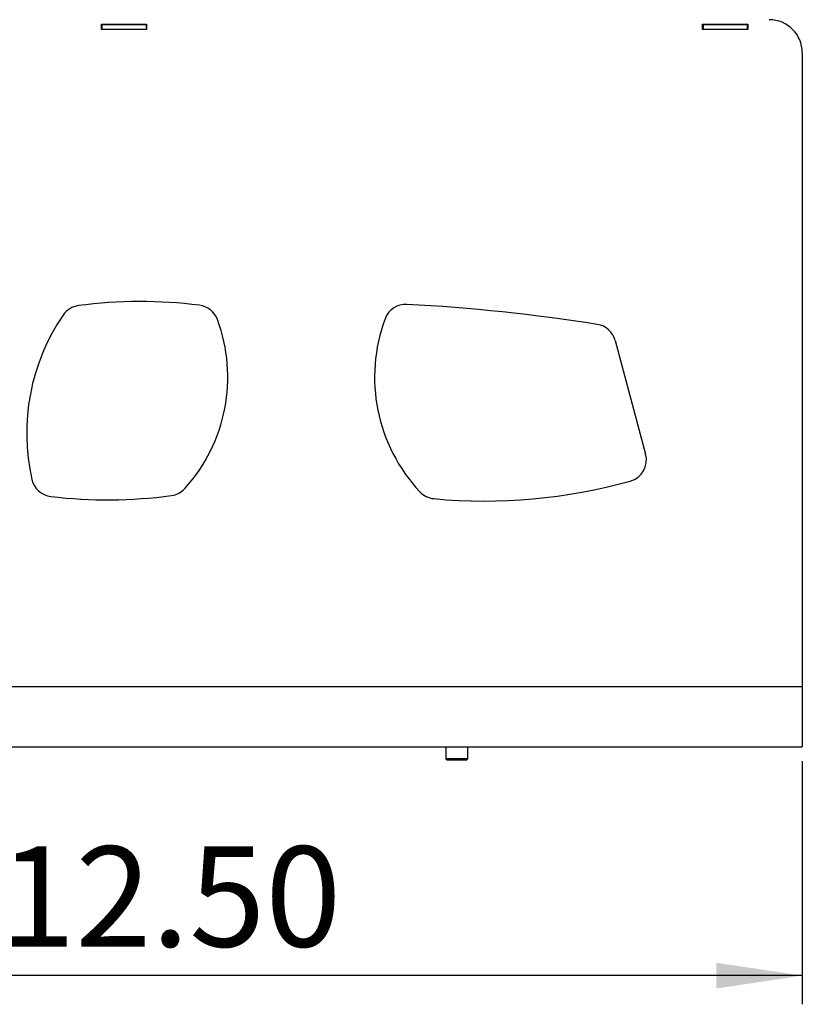
# Model space of a CAD drawing. Extents: x 5 to 292, y 5 to 205.
# Drawn here: x 137 to 165, y 147 to 182 of the extents above; entities that cross this region are included whole.
import ezdxf

# ---------------------------------------------------------------- set-up
doc = ezdxf.new("R2010")
doc.units = 0
doc.layers.get('0').update_dxf_attribs({"linetype": 'CONTINUOUS'})
doc.styles.add('SLDTEXTSTYLE0', font='TXT', dxfattribs={"width": 0.75})
doc.dimstyles.new('SLDDIMSTYLE2', dxfattribs={"dimtxt": 3.5, "dimasz": 3, "dimexe": 0, "dimexo": 0.0625, "dimgap": 0.875, "dimtad": 1, "dimlfac": 13, "dimrnd": 1e-09, "dimzin": 4, "dimtxsty": 'SLDTEXTSTYLE0', "dimsah": 1, "dimcen": 0.09, "dimazin": 3, "dimtfac": 1, "dimtofl": 0, "dimtmove": 0, "dimatfit": 3, "dimtolj": 1, "dimtzin": 12})

# ---------------------------------------------------------------- blocks, each defined once
blk = doc.blocks.new('_D_3')
at = {"color": 7, "linetype": 'CONTINUOUS'}
for p, q in [((117.569, 157.818), (117.569, 147.242)), ((164.685, 155.722), (164.685, 147.242)), ((164.685, 148.242), (117.569, 148.242))]:
    blk.add_line(p, q, dxfattribs=at)
for points in [[(117.569, 148.242), (120.569, 147.792), (120.569, 148.692)], [(164.685, 148.242), (161.685, 148.692), (161.685, 147.792)]]:
    blk.add_solid(points, dxfattribs=at)
at = {"color": 7, "linetype": 'CONTINUOUS', "insert": (134.015, 152.753), "char_height": 3.5, "attachment_point": 1, "style": 'SLDTEXTSTYLE0'}
blk.add_mtext('612.50', dxfattribs=at)

msp = doc.modelspace()

# ---------------------------------------------------------------- linework, layer by layer
at = {"color": 7, "linetype": 'CONTINUOUS'}
for p, q in [((140.223, 181.43727), (141.79992, 181.43727)), ((140.223, 181.24497), (140.223, 181.43727)), ((140.223, 181.41804), (140.24223, 181.41804)), ((140.24223, 181.41804), (140.24223, 181.2642)), ((140.24223, 181.41804), (141.78069, 181.41804)), ((141.78069, 181.41804), (141.78069, 181.2642)), ((141.78069, 181.41804), (141.79992, 181.41804)), ((141.79992, 181.43727), (141.79992, 181.24497)), ((161.20377, 181.43727), (162.78069, 181.43727)), ((161.20377, 181.24497), (161.20377, 181.43727)), ((161.20377, 181.41804), (161.223, 181.41804)), ((161.223, 181.41804), (161.223, 181.2642)), ((161.223, 181.41804), (162.76146, 181.41804)), ((162.76146, 181.41804), (162.76146, 181.2642)), ((162.76146, 181.41804), (162.78069, 181.41804)), ((162.78069, 181.43727), (162.78069, 181.24497)), ((140.223, 181.2642), (140.24223, 181.2642)), ((141.79992, 181.24497), (140.223, 181.24497)), ((140.24223, 181.2642), (141.78069, 181.2642)), ((141.14678, 181.2642), (141.14678, 181.24497)), ((141.78069, 181.2642), (141.79992, 181.2642)), ((161.20377, 181.2642), (161.223, 181.2642)), ((162.78069, 181.24497), (161.20377, 181.24497)), ((161.223, 181.2642), (162.76146, 181.2642)), ((162.76146, 181.2642), (162.78069, 181.2642)), ((164.68454, 180.43727), (164.68454, 158.31804)), ((158.15411, 170.40101), (159.21672, 166.43529)), ((164.68454, 158.31804), (117.56916, 158.31804)), ((164.68454, 158.31804), (164.68454, 156.22189)), ((117.56916, 156.22189), (164.68454, 156.22189)), ((152.24568, 156.22189), (152.24568, 155.8065)), ((153.01491, 155.8065), (153.01491, 156.22189)), ((152.24568, 155.8065), (152.29184, 155.76035)), ((153.01491, 155.8065), (152.24568, 155.8065)), ((152.96876, 155.76035), (152.29184, 155.76035)), ((152.96876, 155.76035), (153.01491, 155.8065))]:
    msp.add_line(p, q, dxfattribs=at)
for centre, radius, start, end in [((163.53069, 180.43727), 1.15385, 0, 90), ((141.58792, 155.21963), 16.53846, 82.855815, 97.530663), ((139.52125, 170.85285), 0.76923, 97.530663, 145.700871), ((143.54908, 170.86643), 0.76923, 20.46611, 82.855815), ((150.84548, 170.89209), 0.76923, 86.910039, 159.560421), ((147.34173, 105.98659), 65.76923, 81.0882344, 86.9100392), ((144.92272, 167.16833), 7.30769, 145.700871, 192.777082), ((138.86469, 169.11816), 5.76923, 317.697973, 20.46611), ((155.60201, 169.11941), 5.84535, 159.560421, 223.149966), ((157.41109, 170.20191), 0.76923, 15, 81.088234), ((158.4737, 166.2362), 0.76923, 285.634393, 15), ((138.54616, 165.7223), 0.76923, 192.777082, 263.120571), ((142.56272, 165.75297), 0.76923, 277.754472, 317.697973), ((153.60201, 183.64429), 18.84615, 264.593081, 285.634393), ((140.43501, 181.378), 16.53846, 263.120571, 277.754472), ((151.89865, 165.6478), 0.76923, 223.149966, 264.593081)]:
    msp.add_arc(centre, radius, start, end, dxfattribs=at)

# ---------------------------------------------------------------- dimensions: what is measured, and where the dimension line sits
dim = msp.add_linear_dim(base=(117.56916, 148.24176), p1=(164.68454, 156.22189), p2=(117.56916, 158.31804), dimstyle='SLDDIMSTYLE2', dxfattribs=at)
dim.commit()
dim.dimension.update_dxf_attribs({"geometry": '_D_3', "text_midpoint": (141.12685, 148.24176), "dimtype": 160})

doc.saveas('drawing.dxf')
